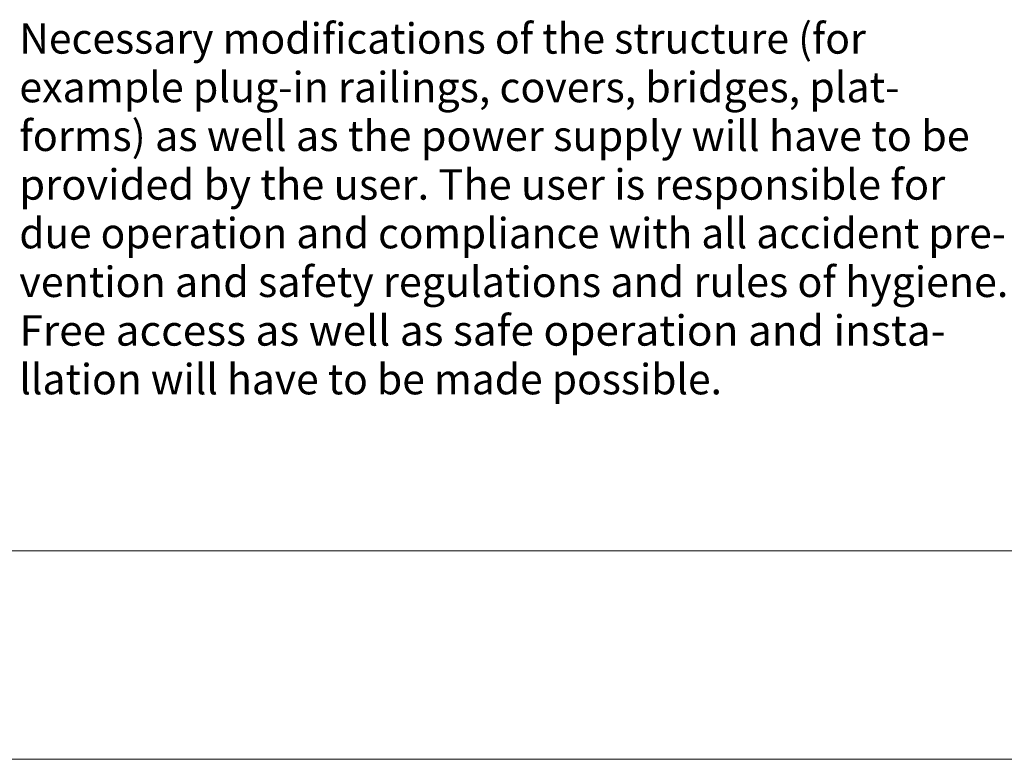
# Model space of a CAD drawing. Units: millimetres. Extents: x 0 to 210, y 0 to 297.
# Drawn here: x 83 to 140, y 0 to 43 of the extents above; entities that cross this region are included whole.
import ezdxf
from ezdxf.enums import TextEntityAlignment as Align

# ---------------------------------------------------------------- set-up
doc = ezdxf.new("R2010")
doc.units = ezdxf.units.MM
doc.header["$LTSCALE"] = 5
doc.linetypes.add('AUSGEZOGEN', pattern=[0])
doc.layers.add('Zeichnungsrahmen', color=9, linetype='Continuous', true_color=0xc0c0c0)
doc.styles.add('Arial', font='arial.ttf')

# ---------------------------------------------------------------- blocks, each defined once
blk = doc.blocks.new('Planungshilfe_DE-EN-FR_nNn077')
at = {"layer": 'Zeichnungsrahmen', "color": 136, "linetype": 'AUSGEZOGEN', "lineweight": 18, "true_color": 0x008080}
blk.add_line((19, 12), (201, 12), dxfattribs=at)
at = {"layer": 'Zeichnungsrahmen', "color": 96, "linetype": 'AUSGEZOGEN', "lineweight": 18, "true_color": 0x008000}
blk.add_line((0, 0), (210, 0), dxfattribs=at)
at = {"layer": 'Zeichnungsrahmen', "color": 96, "linetype": 'AUSGEZOGEN', "lineweight": 18, "true_color": 0x008000, "style": 'Arial'}
for s, width, p, p2 in [('Necessary modifications of the structure (for', 1.019305, (83.022, 40.595), (131.73, 40.595)), ('example plug-in railings, covers, bridges, plat-', 1.01906, (83.022, 37.795), (133.655, 37.795)), ('forms) as well as the power supply will have to be', 1.019721, (83.022, 34.995), (137.703, 34.995)), ('provided by the user. The user is responsible for', 1.019208, (83.022, 32.195), (136.295, 32.195)), ('due operation and compliance with all accident pre-', 1.01969, (83.022, 29.395), (139.782, 29.395)), ('vention and safety regulations and rules of hygiene.', 1.019694, (83.022, 26.595), (139.925, 26.595)), ('Free access as well as safe operation and insta-', 1.019419, (83.022, 23.795), (136.306, 23.795)), ('llation will have to be made possible.', 1.019733, (83.022, 20.995), (123.447, 20.995))]:
    blk.add_text(s, height=1.75, dxfattribs=dict(at, width=width)).set_placement(p, p2, align=Align.FIT)

msp = doc.modelspace()

# ---------------------------------------------------------------- block references
msp.add_blockref('Planungshilfe_DE-EN-FR_nNn077', (0, 0))

doc.saveas('drawing.dxf')
